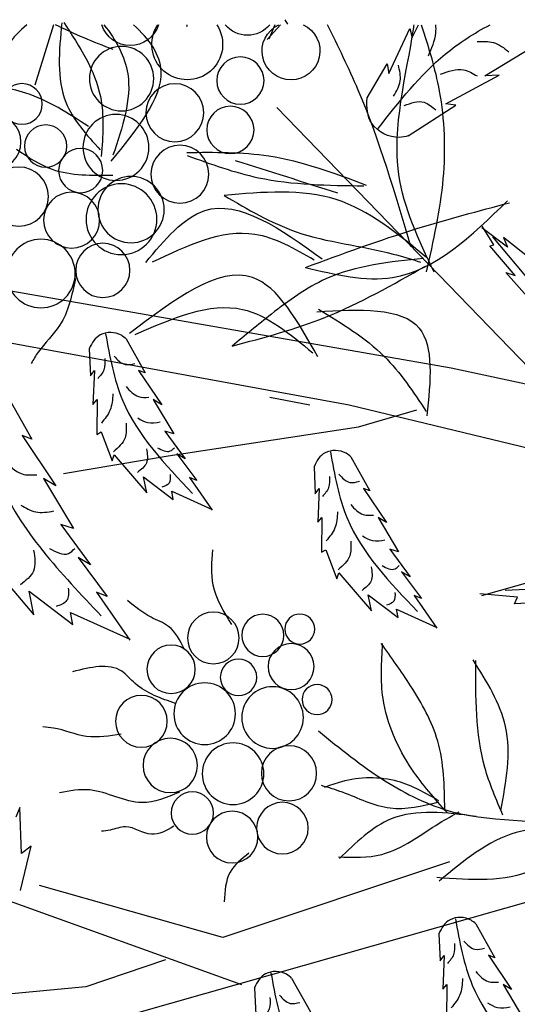
# Model space of a CAD drawing. Units: millimetres. Extents: x 50 to 176, y 50 to 167.
# Drawn here: x 88 to 91, y 161 to 167 of the extents above; entities that cross this region are included whole.
import ezdxf

# ---------------------------------------------------------------- set-up
doc = ezdxf.new("R2010")
doc.units = ezdxf.units.MM
for name, color, linetype in [('Z_Pflanzebene', 7, 'Continuous'), ('Z_Pflanzen', 7, 'Continuous'), ('Z_Robafix', 7, 'Continuous')]:
    doc.layers.add(name, color=color, linetype=linetype)

# ---------------------------------------------------------------- blocks, each defined once
blk = doc.blocks.new('Z_Baum')
at = {"layer": 'Z_Pflanzen', "color": 74, "true_color": 0x44a009}
for p, q in [((39.622, 151.178), (39.541, 151.336)), ((41.163, 151.344), (41.194, 151.399)), ((41.252, 151.336), (41.42, 151.155)), ((41.325, 151.336), (41.399, 151.157)), ((44.069, 151.336), (44.301, 150.587)), ((39.65, 151.288), (39.622, 151.178)), ((39.909, 150.734), (39.65, 151.288)), ((38.721, 150.701), (38.101, 151.077)), ((39.929, 150.853), (39.909, 150.734)), ((40.179, 150.429), (39.929, 150.853)), ((38.543, 150.711), (38.721, 150.701)), ((39.204, 150.356), (38.543, 150.711)), ((39.078, 150.339), (39.204, 150.356)), ((39.669, 149.958), (39.078, 150.339)), ((38.438, 148.58), (38.756, 148.82)), ((38.607, 148.607), (38.753, 148.838)), ((36.953, 146.722), (38.622, 148.708)), ((38.17, 148.446), (38.489, 148.698)), ((38.489, 148.698), (38.438, 148.58)), ((38.345, 148.228), (38.657, 148.595)), ((38.657, 148.595), (38.607, 148.607)), ((38.161, 147.93), (38.458, 148.264)), ((38.458, 148.264), (38.345, 148.228)), ((43.167, 147.442), (42.931, 147.023)), ((43.625, 147.32), (43.61, 146.984)), ((43.013, 147.053), (42.726, 146.627)), ((42.931, 147.023), (43.013, 147.053)), ((43.559, 147.05), (43.579, 146.632)), ((43.61, 146.984), (43.559, 147.05)), ((44.683, 146.815), (44.338, 146.202)), ((40.889, 146.62), (41.386, 146.718)), ((42.831, 146.69), (42.576, 146.265)), ((42.726, 146.627), (42.831, 146.69)), ((43.528, 146.69), (43.533, 146.26)), ((43.579, 146.632), (43.528, 146.69)), ((40.287, 146.355), (39.561, 146.563)), ((42.686, 146.3), (42.434, 145.957)), ((42.576, 146.265), (42.686, 146.3)), ((43.478, 146.291), (43.342, 145.931)), ((43.533, 146.26), (43.478, 146.291)), ((44.458, 146.246), (44.038, 145.623)), ((44.338, 146.202), (44.458, 146.246)), ((40.38, 145.98), (40.144, 145.561)), ((42.538, 146.02), (42.292, 145.689)), ((42.434, 145.957), (42.538, 146.02)), ((43.316, 146.008), (42.913, 145.535)), ((43.342, 145.931), (43.316, 146.008)), ((40.838, 145.859), (40.822, 145.522)), ((42.384, 145.727), (42.1, 145.319)), ((42.292, 145.689), (42.384, 145.727)), ((42.954, 145.734), (42.583, 145.453)), ((42.913, 145.535), (42.954, 145.734)), ((44.191, 145.715), (43.819, 145.093)), ((44.038, 145.623), (44.191, 145.715)), ((40.226, 145.591), (39.939, 145.166)), ((40.144, 145.561), (40.226, 145.591)), ((40.822, 145.522), (40.772, 145.588)), ((40.772, 145.588), (40.792, 145.171)), ((42.602, 145.555), (42.101, 145.328)), ((42.583, 145.453), (42.602, 145.555)), ((40.044, 145.229), (39.789, 144.804)), ((39.939, 145.166), (40.044, 145.229)), ((40.792, 145.171), (40.741, 145.228)), ((40.741, 145.228), (40.746, 144.799)), ((43.979, 145.144), (43.61, 144.642)), ((43.819, 145.093), (43.979, 145.144)), ((39.899, 144.839), (39.646, 144.495)), ((39.789, 144.804), (39.899, 144.839)), ((40.691, 144.829), (40.555, 144.47)), ((40.746, 144.799), (40.691, 144.829)), ((43.763, 144.734), (43.403, 144.25)), ((43.61, 144.642), (43.763, 144.734)), ((44.901, 144.717), (44.312, 144.024)), ((34.023, 144.532), (38.469, 144.325)), ((39.751, 144.558), (39.505, 144.228)), ((39.646, 144.495), (39.751, 144.558)), ((40.529, 144.546), (40.126, 144.073)), ((40.555, 144.47), (40.529, 144.546)), ((38.103, 144.443), (38.761, 144.26)), ((38.316, 144.242), (38.782, 144.283)), ((38.351, 144.161), (38.316, 144.242)), ((39.597, 144.265), (39.313, 143.858)), ((39.505, 144.228), (39.597, 144.265)), ((40.167, 144.273), (39.796, 143.991)), ((40.126, 144.073), (40.167, 144.273)), ((43.537, 144.305), (43.121, 143.709)), ((43.403, 144.25), (43.537, 144.305)), ((44.372, 144.316), (43.829, 143.905)), ((44.312, 144.024), (44.372, 144.316)), ((37.526, 144.205), (38.351, 144.161)), ((39.815, 144.093), (39.314, 143.866)), ((39.796, 143.991), (39.815, 144.093)), ((43.856, 144.054), (43.123, 143.722)), ((43.829, 143.905), (43.856, 144.054)), ((44.467, 141.064), (44.486, 141.636)), ((44.486, 141.636), (44.537, 141.515)), ((44.48, 140.608), (44.344, 141.156)), ((44.344, 141.156), (44.467, 141.064)), ((38.829, 140.193), (38.594, 139.775)), ((39.288, 140.072), (39.272, 139.735)), ((38.675, 139.804), (38.389, 139.379)), ((38.594, 139.775), (38.675, 139.804)), ((39.272, 139.735), (39.222, 139.802)), ((39.222, 139.802), (39.242, 139.384)), ((41.116, 139.523), (40.881, 139.105)), ((38.493, 139.442), (38.239, 139.017)), ((38.389, 139.379), (38.493, 139.442)), ((39.242, 139.384), (39.191, 139.441)), ((39.191, 139.441), (39.195, 139.012)), ((41.575, 139.402), (41.559, 139.065))]:
    blk.add_line(p, q, dxfattribs=at)
at = {"layer": 'Z_Pflanzen', "color": 7}
for p, q in [((41.297, 150.312), (37.949, 146.85)), ((50.43, 149.052), (39.137, 147.086)), ((40.403, 146.62), (50.628, 148.49)), ((39.137, 147.086), (31.725, 145.487)), ((28.586, 143.778), (40.403, 146.62)), ((42.646, 145.992), (40.287, 146.355)), ((43.946, 145.776), (42.646, 145.992)), ((31.206, 142.456), (43.461, 138.966)), ((41.734, 139.438), (48.907, 142.022)), ((39.156, 140.962), (41.968, 140.026)), ((41.968, 140.026), (44.244, 140.668)), ((42.681, 139.747), (43.669, 139.414)), ((43.669, 139.414), (44.938, 139.294))]:
    blk.add_line(p, q, dxfattribs=at)
at = {"layer": 'Z_Pflanzen', "color": 74, "true_color": 0x44a009}
for centre, radius in [((43.225, 150.668), 0.399), ((41.751, 150.644), 0.293), ((42.564, 150.246), 0.359), ((44.46, 150.354), 0.252), ((41.875, 150.033), 0.293), ((43.294, 149.816), 0.409), ((44.812, 149.883), 0.34), ((44.166, 149.832), 0.262), ((42.501, 149.484), 0.359), ((43.732, 149.529), 0.274), ((44.498, 149.206), 0.367), ((43.107, 149.045), 0.411), ((43.226, 148.926), 0.439), ((43.844, 148.914), 0.347), ((43.457, 148.292), 0.336), ((44.225, 148.253), 0.425), ((41.014, 143.847), 0.186), ((41.473, 143.769), 0.261), ((42.087, 143.737), 0.32), ((41.122, 143.382), 0.285), ((42.61, 143.349), 0.3), ((41.774, 143.249), 0.226), ((40.8, 142.973), 0.186), ((41.352, 142.751), 0.382), ((42.194, 142.798), 0.382), ((42.979, 142.704), 0.321), ((41.148, 142.06), 0.342), ((41.842, 142.054), 0.382), ((42.621, 142.157), 0.337), ((42.347, 141.567), 0.263), ((41.23, 141.38), 0.32), ((41.853, 141.269), 0.32)]:
    blk.add_circle(centre, radius, dxfattribs=at)
for centre, radius, start, end in [((41.123, 151.011), 0.359, 114.9957, 65.0043), ((41.663, 151.565), 0.359, 219.6854, 320.3146), ((42.41, 151.093), 0.439, 146.4435, 33.5565), ((43.118, 151.448), 0.37, 197.6168, 342.3832)]:
    blk.add_arc(centre, radius, start, end, dxfattribs=at)
for points, knots in [([(40.043, 150.049), (39.784, 150.38), (39.382, 150.893), (38.853, 151.231), (38.655, 151.336)], [0, 0, 0, 0, 1.243258, 1.919182, 1.919182, 1.919182, 1.919182]), ([(39.509, 151.336), (39.42, 151.065), (39.229, 150.447), (39.193, 149.392), (39.36, 148.656), (39.447, 148.274)], [0.189895, 0.189895, 0.189895, 0.189895, 1.041757, 2.129437, 3.301833, 3.301833, 3.301833, 3.301833]), ([(39.42, 150.949), (39.378, 151.043), (39.323, 151.169), (39.324, 151.302), (39.327, 151.336)], [0, 0, 0, 0, 0.2991788, 0.4028801, 0.4028801, 0.4028801, 0.4028801]), ([(39.348, 148.268), (39.537, 148.666), (39.995, 149.63), (39.69, 150.708), (39.597, 151.325), (39.595, 151.336)], [0, 0, 0, 0, 1.288674, 3.120195, 3.15455, 3.15455, 3.15455, 3.15455]), ([(39.636, 148.582), (39.829, 149.24), (40.106, 150.186), (40.538, 151.068), (40.671, 151.336)], [0, 0, 0, 0, 2.050832, 2.945957, 2.945957, 2.945957, 2.945957]), ([(43.354, 149.645), (43.037, 150.032), (42.524, 150.658), (42.877, 151.156), (43.078, 151.336)], [0, 0, 0, 0, 1.274591, 2.058037, 2.058037, 2.058037, 2.058037]), ([(43.443, 151.336), (43.293, 151.144), (43.019, 150.655), (43.215, 150.066), (43.331, 149.718)], [0.658594, 0.658594, 0.658594, 0.658594, 1.371181, 2.395253, 2.395253, 2.395253, 2.395253]), ([(44.4, 151.336), (44.488, 151.26), (44.65, 151.095), (44.755, 150.885), (44.807, 150.78)], [0.4179237, 0.4179237, 0.4179237, 0.4179237, 0.7683025, 1.1160394, 1.1160394, 1.1160394, 1.1160394]), ([(39.669, 149.958), (39.705, 149.95), (39.866, 149.913), (40.173, 150.073), (40.188, 150.311), (40.179, 150.429)], [0, 0, 0, 0, 0.160852, 0.70796, 1.182489, 1.182489, 1.182489, 1.182489]), ([(43.167, 147.442), (43.186, 147.458), (43.271, 147.532), (43.508, 147.533), (43.593, 147.394), (43.625, 147.32)], [0, 0, 0, 0, 0.160852, 0.70796, 1.182489, 1.182489, 1.182489, 1.182489]), ([(40.38, 145.98), (40.399, 145.997), (40.484, 146.07), (40.721, 146.071), (40.806, 145.932), (40.838, 145.859)], [0, 0, 0, 0, 0.160852, 0.70796, 1.182489, 1.182489, 1.182489, 1.182489]), ([(38.829, 140.193), (38.849, 140.21), (38.934, 140.283), (39.17, 140.285), (39.256, 140.146), (39.288, 140.072)], [0, 0, 0, 0, 0.160852, 0.70796, 1.182489, 1.182489, 1.182489, 1.182489]), ([(41.116, 139.523), (41.136, 139.54), (41.221, 139.613), (41.458, 139.615), (41.543, 139.476), (41.575, 139.402)], [0, 0, 0, 0, 0.160852, 0.70796, 1.182489, 1.182489, 1.182489, 1.182489])]:
    blk.add_open_spline(points, degree=3, knots=knots, dxfattribs=at)
for points in [[(42.415, 151.336), (42.416, 151.327), (42.417, 151.318), (42.418, 151.309)], [(43.327, 151.029), (43.57, 151.122), (43.814, 151.216), (44.042, 151.336)]]:
    blk.add_open_spline(points, degree=3, dxfattribs=at)
for points in [[(43.939, 151.362), (43.487, 150.446), (43.476, 149.704)], [(43.966, 151.358), (43.915, 150.375), (43.489, 149.785)], [(38.815, 151.127), (38.613, 151.116), (38.42, 151)], [(39.851, 150.453), (39.769, 150.64), (39.792, 150.836)], [(39.27, 150.722), (38.983, 150.777), (38.814, 150.701)], [(43.633, 150.074), (44.41, 150.489), (45.109, 150.607)], [(39.719, 150.335), (39.473, 150.376), (39.327, 150.278)], [(40.187, 149.346), (41.397, 149.706), (42.416, 149.749)], [(42.41, 149.715), (41.528, 149.441), (40.221, 149.34)], [(43.331, 149.469), (44.082, 149.542), (44.529, 149.79)], [(40.543, 149.25), (41.81, 149.649)], [(39.442, 148.451), (40.564, 149.17), (41.952, 149.221)], [(40.945, 148.328), (39.562, 148.81), (38.412, 149.13)], [(40.945, 148.328), (39.863, 148.205), (38.438, 149.153)], [(41.952, 149.221), (41.06, 148.771), (39.856, 148.495), (39.517, 148.395)], [(42.925, 148.39), (42.193, 149.033), (40.735, 148.434)], [(40.834, 148.42), (41.572, 148.738), (42.845, 148.392)], [(39.478, 148.441), (40.69, 148.187), (41.367, 147.75), (41.855, 147.354)], [(41.855, 147.354), (40.694, 147.713), (39.457, 148.346)], [(40.792, 147.221), (41.602, 148.205), (43.125, 147.511)], [(43.798, 148.19), (43.993, 147.609), (44.259, 147.279), (44.345, 147.139)], [(43.058, 147.496), (41.723, 147.808), (40.852, 147.269)], [(40.803, 147.78), (39.532, 147.575), (39.437, 146.49)], [(40.781, 147.811), (39.97, 147.228), (39.446, 146.544)], [(43.422, 147.507), (43.213, 146.683), (42.343, 145.527)], [(43.317, 147.23), (43.182, 147.127), (43.062, 147.139)], [(43.434, 147.201), (43.444, 147.061), (43.521, 146.95)], [(45.056, 146.91), (44.75, 145.705), (43.477, 144.013)], [(43.169, 146.853), (43.014, 146.728), (42.887, 146.72)], [(43.332, 146.763), (43.367, 146.562), (43.475, 146.4)], [(43.023, 146.463), (42.898, 146.405), (42.745, 146.414)], [(43.169, 146.397), (43.182, 146.215), (43.325, 146.045)], [(42.78, 146.095), (42.62, 146.054), (42.567, 146.095)], [(42.916, 146.08), (42.917, 145.905), (43.027, 145.789)], [(40.635, 146.045), (40.426, 145.221), (39.555, 144.066)], [(44.686, 145.953), (44.459, 145.77), (44.274, 145.759)], [(40.53, 145.768), (40.395, 145.665), (40.275, 145.678)], [(40.647, 145.739), (40.657, 145.6), (40.734, 145.489)], [(42.622, 145.761), (42.636, 145.655), (42.725, 145.605)], [(40.382, 145.391), (40.227, 145.266), (40.1, 145.259)], [(44.473, 145.383), (44.29, 145.298), (44.065, 145.311)], [(40.545, 145.302), (40.58, 145.1), (40.688, 144.939)], [(40.236, 145.001), (40.111, 144.943), (39.958, 144.952)], [(40.382, 144.935), (40.395, 144.754), (40.538, 144.583)], [(44.117, 144.844), (43.883, 144.785), (43.805, 144.845)], [(41.857, 143.902), (42.088, 144.393), (42.093, 144.828)], [(44.316, 144.823), (44.318, 144.566), (44.478, 144.397)], [(39.993, 144.633), (39.833, 144.593), (39.78, 144.634)], [(40.129, 144.619), (40.13, 144.443), (40.24, 144.327)], [(43.885, 144.356), (43.906, 144.2), (44.037, 144.127)], [(39.834, 144.3), (39.849, 144.193), (39.938, 144.143)], [(42.444, 143.596), (42.641, 143.88), (42.859, 143.993), (43.152, 144.202)], [(39.187, 141.572), (39.623, 142.111), (39.981, 142.985), (39.987, 143.667)], [(39.216, 141.614), (39.303, 142.458), (39.64, 143.144), (40.005, 143.67)], [(38.52, 141.599), (38.462, 142.638), (38.865, 143.465)], [(38.494, 141.539), (38.719, 142.132), (38.829, 143.458)], [(42.554, 142.926), (43.054, 143.172), (43.222, 143.324), (43.832, 143.318)], [(43.231, 142.546), (43.659, 142.517), (44.07, 142.62), (44.201, 142.635)], [(39.289, 141.719), (39.798, 141.958), (40.497, 141.955), (40.712, 141.883)], [(39.293, 141.701), (39.895, 141.626), (40.484, 141.824), (40.745, 141.908)], [(42.508, 141.826), (42.974, 141.696), (43.618, 141.853), (43.993, 141.818)], [(38.828, 141.526), (39.881, 141.494), (40.522, 141.002)], [(40.536, 141.023), (39.997, 141.055), (39.284, 141.442), (39.038, 141.582)], [(37.422, 141.365), (38.33, 141.326), (39.285, 140.724)], [(37.479, 141.356), (38.119, 140.864), (39.314, 140.767)], [(42.575, 141.404), (42.855, 141.304), (43.175, 141.396), (43.367, 141.356), (43.475, 141.342)], [(41.647, 141.069), (41.878, 140.836), (41.951, 140.468)], [(39.084, 140.258), (38.875, 139.435), (38.005, 138.279)], [(38.98, 139.981), (38.844, 139.879), (38.725, 139.891)], [(39.097, 139.952), (39.107, 139.813), (39.184, 139.702)], [(38.832, 139.604), (38.676, 139.479), (38.55, 139.472)], [(41.372, 139.588), (41.162, 138.765), (40.292, 137.609)], [(38.995, 139.515), (39.03, 139.313), (39.137, 139.152)], [(41.267, 139.311), (41.132, 139.209), (41.012, 139.221)], [(41.384, 139.283), (41.394, 139.143), (41.471, 139.032)], [(38.686, 139.215), (38.561, 139.157), (38.407, 139.165)]]:
    blk.add_spline(points, degree=3, dxfattribs=at)
at = {"layer": 'Z_Pflanzen', "color": 7}
blk.add_spline([(40.782, 142.584), (39.959, 141.968), (39.123, 141.584), (37.384, 141.358), (36.631, 141.164), (35.989, 141.166), (35.848, 141.14)], degree=3, dxfattribs=at)
blk = doc.blocks.new('Z_Baum_G')
at = {"xscale": -1.219666884580483, "yscale": 1.219666884580483, "zscale": 1.219666884580483}
blk.add_blockref('Z_Baum', (-2.562, 0), dxfattribs=at)
blk = doc.blocks.new('Z_Robafix_Baum')
at = {"layer": 'Z_Pflanzebene', "xscale": 0.4099480000000001, "yscale": 0.4099480000000001, "zscale": 0.4099480000000001}
blk.add_blockref('Z_Baum_G', (0.9032, 27.9337), dxfattribs=at)

msp = doc.modelspace()

# ---------------------------------------------------------------- block references
at = {"layer": 'Z_Robafix'}
msp.add_blockref('Z_Robafix_Baum', (110, 63.8), dxfattribs=at)

doc.saveas('drawing.dxf')
